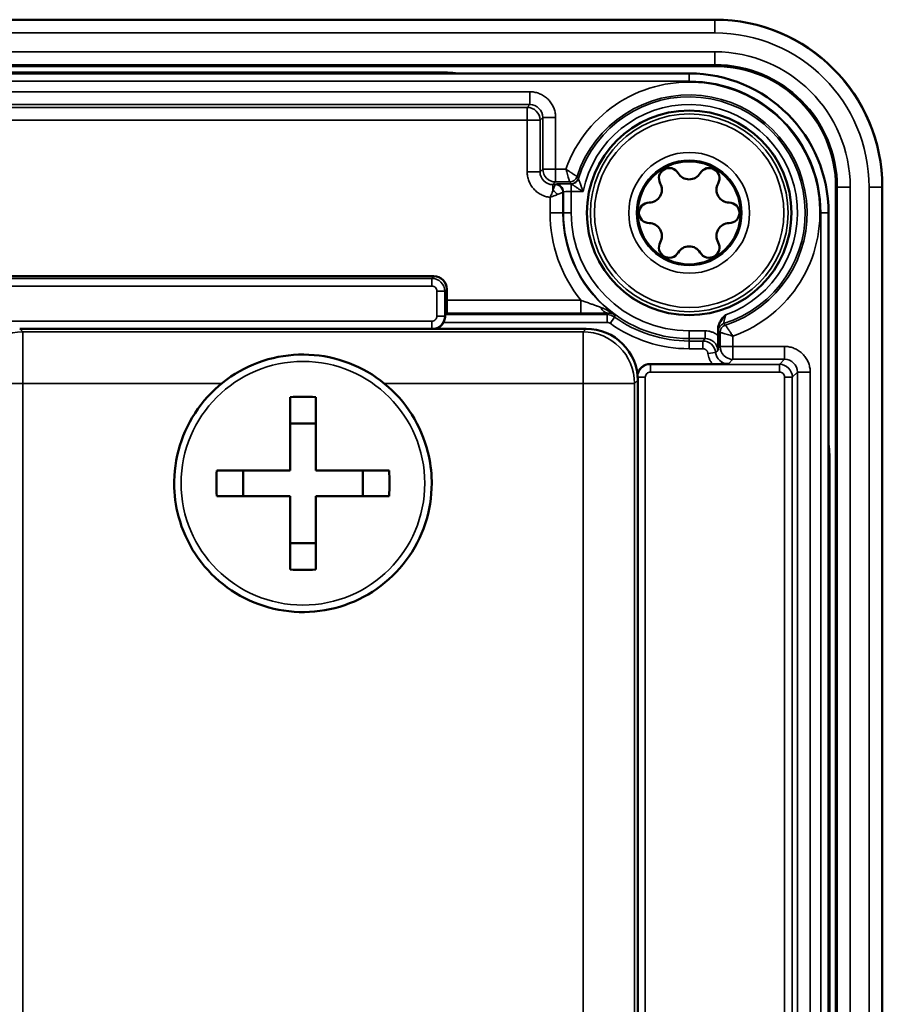
# Model space of a CAD drawing. Units: millimetres. Extents: x 471 to 2190, y 483 to 1770.
# Drawn here: x 2019 to 2053, y 1515 to 1553 of the extents above; entities that cross this region are included whole.
import ezdxf

# ---------------------------------------------------------------- set-up
doc = ezdxf.new("R2010")
doc.units = ezdxf.units.MM
doc.header["$LTSCALE"] = 5
doc.layers.add('Sichtbar (ISO)', color=7, linetype='Continuous', lineweight=50)
doc.layers.add('Sichtbar schmal (ISO)', color=7, linetype='Continuous', lineweight=35)

msp = doc.modelspace()

# ---------------------------------------------------------------- linework, layer by layer
at = {"layer": 'Sichtbar (ISO)'}
for p, q in [((2046.337, 1552.994), (1986.337, 1552.994)), ((1990.5, 1551.194), (2046.337, 1551.194)), ((2045.337, 1550.906), (1990.792, 1550.906)), ((2051.037, 1546.494), (2051.037, 1486.494)), ((2052.837, 1486.494), (2052.837, 1546.494)), ((2050.749, 1487.494), (2050.749, 1545.494)), ((1997.249, 1543.031), (2035.424, 1543.031)), ((2035.924, 1542.531), (2035.924, 1542.098)), ((2035.859, 1541.542), (2035.916, 1541.598)), ((2041.337, 1540.993), (2019.337, 1540.993)), ((2046.459, 1540.736), (2046.459, 1540.992)), ((2046.239, 1539.624), (2043.819, 1539.624)), ((2043.337, 1493.993), (2043.337, 1538.993)), ((2029.837, 1535.493), (2029.837, 1538.343)), ((2030.837, 1535.493), (2030.837, 1538.343)), ((2030.837, 1537.315), (2029.837, 1537.315)), ((2028.015, 1535.493), (2026.987, 1535.493)), ((2029.837, 1535.493), (2028.015, 1535.493)), ((2028.015, 1535.493), (2028.015, 1534.493)), ((2029.837, 1535.493), (2029.837, 1535.493)), ((2030.837, 1535.493), (2030.837, 1535.493)), ((2032.659, 1535.493), (2030.837, 1535.493)), ((2033.687, 1535.493), (2032.659, 1535.493)), ((2032.659, 1535.493), (2032.659, 1534.493)), ((2025.337, 1534.993), (2025.337, 1534.993)), ((2035.337, 1534.993), (2035.337, 1534.993)), ((2029.837, 1531.643), (2029.837, 1534.493)), ((2030.837, 1531.643), (2030.837, 1534.493)), ((2030.837, 1532.671), (2029.837, 1532.671))]:
    msp.add_line(p, q, dxfattribs=at)
for radius in [3.973, 2]:
    msp.add_circle((2045.337, 1545.494), radius, dxfattribs=at)
for centre, radius, start, end in [((2046.337, 1546.494), 6.5, 0, 90), ((2046.337, 1546.494), 4.7, 0, 90), ((2045.337, 1545.494), 5.412, 0, 90), ((2044.562, 1546.836), 0.4, 30.5584, 209.4416), ((2046.112, 1546.836), 0.4, 330.5584, 149.4416), ((2045.337, 1547.294), 0.5, 210.5584, 329.4416), ((2043.778, 1546.394), 0.5, 270.5584, 29.4416), ((2046.896, 1546.394), 0.5, 150.5584, 269.4416), ((2043.787, 1545.494), 0.4, 90.5584, 269.4416), ((2046.887, 1545.494), 0.4, 270.5584, 89.4416), ((2043.778, 1544.594), 0.5, 330.5584, 89.4416), ((2046.896, 1544.594), 0.5, 90.5584, 209.4416), ((2044.562, 1544.152), 0.4, 150.5584, 329.4416), ((2045.337, 1543.694), 0.5, 30.5584, 149.4416), ((2046.112, 1544.152), 0.4, 210.5584, 29.4416), ((2044.586, 1535.794), 5.887, 36.986, 36.9862), ((2030.337, 1534.993), 5, 179.0182, 180), ((2030.337, 1534.993), 5, 0, 0.9818)]:
    msp.add_arc(centre, radius, start, end, dxfattribs=at)
for centre, major_axis, ratio, start_param, end_param in [((2035.424, 1542.531), (0.354, 0.354), 0.999695, 5.497939, 7.068431), ((2035.915, 1542.098), (0, 0.5), 0.017455, 3.159046, 4.712389), ((2035.86, 1541.242), (0, 0.3), 0.017455, 0.017453, 0.682036), ((2035.354, 1541.477), (0.354, -0.354), 0.999695, 5.754236, 6.579582), ((2041.337, 1538.993), (1.415, 1.415), 0.999695, 5.497939, 7.068431), ((2043.819, 1539.124), (-0.354, 0.354), 0.999695, 5.497939, 6.908757), ((2030.337, 1532.187), (9.59, 0), 0.642796, 1.518633, 1.622959), ((2033.143, 1534.993), (0, 9.59), 0.642788, 1.518619, 1.622946), ((2030.337, 1535.493), (10.253, 0), 0.000011, 1.619581, 1.903618), ((2030.337, 1535.493), (10.253, 0), 0.000011, 1.237975, 1.522012), ((2027.531, 1534.993), (0, -9.59), 0.642788, 1.518647, 1.622973), ((2030.337, 1534.493), (10.253, 0), 0.000011, 1.619581, 1.903618), ((2030.337, 1534.493), (10.253, 0), 0.000011, 1.237975, 1.522012), ((2030.337, 1537.799), (-9.59, 0), 0.64278, 1.518633, 1.622959)]:
    msp.add_ellipse(centre, major_axis=major_axis, ratio=ratio, start_param=start_param, end_param=end_param, dxfattribs=at)
for points, knots in [([(2035.796, 1541.242), (2035.808, 1541.266), (2035.819, 1541.29), (2035.838, 1541.343), (2035.845, 1541.375), (2035.854, 1541.431), (2035.856, 1541.455), (2035.856, 1541.475)], [0.26075126, 0.26075126, 0.26075126, 0.26075126, 0.26839513, 0.26839513, 0.2780805, 0.2780805, 0.28722009, 0.28722009, 0.28722009, 0.28722009]), ([(2046.459, 1540.992), (2046.459, 1541.043), (2046.468, 1541.093), (2046.501, 1541.19), (2046.524, 1541.237), (2046.602, 1541.362), (2046.667, 1541.437), (2046.741, 1541.52), (2046.748, 1541.528), (2046.754, 1541.535)], [0.000001, 0.000001, 0.000001, 0.000001, 0.01531591, 0.01531591, 0.03074117, 0.03074117, 0.05922546, 0.05922546, 0.06166572, 0.06166572, 0.06166572, 0.06166572]), ([(2046.459, 1540.736), (2046.459, 1540.688), (2046.459, 1540.639), (2046.458, 1540.541), (2046.458, 1540.492), (2046.457, 1540.35), (2046.456, 1540.265), (2046.455, 1540.225)], [-0.03428035, -0.03428035, -0.03428035, -0.03428035, -0.02619754, -0.02619754, -0.01761082, -0.01761082, -0.000001, -0.000001, -0.000001, -0.000001]), ([(2025.338, 1535.079), (2025.347, 1535.612), (2025.442, 1536.144), (2025.795, 1537.15), (2026.052, 1537.625), (2026.704, 1538.47), (2027.098, 1538.839), (2027.982, 1539.436), (2028.472, 1539.663), (2029.499, 1539.951), (2030.036, 1540.012), (2031.101, 1539.963), (2031.63, 1539.852), (2032.626, 1539.47), (2033.093, 1539.199), (2033.918, 1538.523), (2034.276, 1538.118), (2034.847, 1537.217), (2035.059, 1536.721), (2035.28, 1535.836), (2035.33, 1535.457), (2035.336, 1535.079)], [4.729525, 4.729525, 4.729525, 4.729525, 5.049525, 5.049525, 5.369525, 5.369525, 5.689525, 5.689525, 6.009525, 6.009525, 6.329525, 6.329525, 6.649525, 6.649525, 6.969525, 6.969525, 7.289525, 7.289525, 7.609525, 7.609525, 7.836846, 7.836846, 7.836846, 7.836846]), ([(2046.859, 1539.629), (2046.847, 1539.629), (2046.843, 1539.629), (2046.767, 1539.628), (2046.68, 1539.627), (2046.53, 1539.625), (2046.473, 1539.625), (2046.357, 1539.624), (2046.298, 1539.624), (2046.239, 1539.624)], [-0.07278533, -0.07278533, -0.07278533, -0.07278533, -0.06903657, -0.06903657, -0.03639949, -0.03639949, -0.01774759, -0.01774759, -0.000001, -0.000001, -0.000001, -0.000001]), ([(2035.337, 1534.993), (2035.337, 1534.46), (2035.251, 1533.926), (2034.915, 1532.914), (2034.666, 1532.435), (2034.029, 1531.579), (2033.641, 1531.203), (2032.768, 1530.591), (2032.281, 1530.356), (2031.259, 1530.05), (2030.724, 1529.98), (2029.658, 1530.011), (2029.127, 1530.112), (2028.125, 1530.477), (2027.653, 1530.741), (2026.817, 1531.402), (2026.452, 1531.801), (2025.866, 1532.692), (2025.645, 1533.185), (2025.394, 1534.121), (2025.337, 1534.557), (2025.337, 1534.993)], [1.570796, 1.570796, 1.570796, 1.570796, 1.890796, 1.890796, 2.210796, 2.210796, 2.530796, 2.530796, 2.850796, 2.850796, 3.170796, 3.170796, 3.490796, 3.490796, 3.810796, 3.810796, 4.130796, 4.130796, 4.450796, 4.450796, 4.712389, 4.712389, 4.712389, 4.712389])]:
    msp.add_open_spline(points, degree=3, knots=knots, dxfattribs=at)
msp.add_open_spline([(2046.455, 1540.225), (2046.455, 1540.215), (2046.455, 1540.196), (2046.456, 1540.177), (2046.457, 1540.167)], degree=3, dxfattribs=at)
at = {"layer": 'Sichtbar schmal (ISO)'}
for p, q in [((2046.337, 1552.981), (1986.337, 1552.981)), ((2046.337, 1552.994), (2046.337, 1552.981)), ((2046.337, 1552.981), (2046.337, 1552.481)), ((2046.337, 1552.481), (1987.501, 1552.481)), ((1989.767, 1551.747), (2046.337, 1551.747)), ((2046.337, 1551.247), (2046.337, 1551.747)), ((1990.441, 1551.247), (2046.337, 1551.247)), ((2046.337, 1551.194), (2046.337, 1551.247)), ((1997.037, 1550.962), (2035.637, 1550.962)), ((2035.637, 1550.906), (2035.637, 1550.962)), ((2045.337, 1550.906), (2045.337, 1550.606)), ((2045.337, 1550.606), (1991.05, 1550.606)), ((2039.15, 1550.195), (1993.523, 1550.195)), ((2039.15, 1550.195), (2039.15, 1549.695)), ((2039.15, 1549.695), (1993.523, 1549.695)), ((1993.628, 1549.59), (2039.045, 1549.59)), ((2039.045, 1549.59), (2039.15, 1549.695)), ((2039.045, 1549.09), (2039.045, 1549.59)), ((1993.628, 1549.09), (2039.045, 1549.09)), ((2039.045, 1549.09), (2039.045, 1547.09)), ((2039.045, 1549.09), (2039.545, 1549.09)), ((2039.545, 1549.09), (2039.65, 1549.195)), ((2039.545, 1549.09), (2039.545, 1547.09)), ((2039.65, 1547.195), (2039.65, 1549.195)), ((2040.15, 1549.195), (2039.65, 1549.195)), ((2040.15, 1547.195), (2040.15, 1549.195)), ((2039.545, 1547.09), (2039.65, 1547.195)), ((2040.15, 1547.195), (2039.65, 1547.195)), ((2040.551, 1547.195), (2040.15, 1547.195)), ((2040.15, 1547.195), (2040.15, 1546.695)), ((2039.045, 1547.09), (2039.545, 1547.09)), ((2041.035, 1546.832), (2041.037, 1546.826)), ((2040.045, 1546.59), (2040.15, 1546.695)), ((2040.045, 1546.59), (2040.133, 1546.59)), ((2040.045, 1546.371), (2040.045, 1546.59)), ((2040.133, 1546.59), (2040.154, 1546.611)), ((2040.695, 1546.695), (2040.15, 1546.695)), ((2040.754, 1546.321), (2040.754, 1546.618)), ((2051.037, 1546.494), (2051.09, 1546.494)), ((2051.09, 1546.494), (2051.589, 1546.494)), ((2051.09, 1546.494), (2051.09, 1486.494)), ((2051.589, 1546.494), (2051.589, 1486.494)), ((2052.324, 1486.494), (2052.324, 1546.494)), ((2052.823, 1546.494), (2052.324, 1546.494)), ((2052.823, 1486.494), (2052.823, 1546.494)), ((2052.837, 1546.494), (2052.823, 1546.494)), ((2039.933, 1546.096), (2039.933, 1545.494)), ((2040.433, 1546.29), (2040.454, 1546.311)), ((2040.433, 1546.29), (2040.433, 1545.494)), ((2040.454, 1545.494), (2040.454, 1546.311)), ((2040.754, 1546.321), (2041.214, 1546.321)), ((2040.754, 1545.494), (2040.754, 1546.321)), ((2039.933, 1545.494), (2040.433, 1545.494)), ((2040.433, 1545.494), (2040.454, 1545.494)), ((2040.754, 1545.494), (2040.454, 1545.494)), ((2050.449, 1487.494), (2050.449, 1545.494)), ((2050.749, 1545.494), (2050.449, 1545.494)), ((2035.342, 1542.949), (2035.424, 1543.031)), ((2035.342, 1542.949), (1997.332, 1542.949)), ((2035.342, 1542.649), (1997.332, 1542.649)), ((2035.342, 1542.949), (2035.342, 1542.649)), ((2035.542, 1541.489), (2035.542, 1542.449)), ((2035.842, 1542.449), (2035.542, 1542.449)), ((2035.842, 1542.449), (2035.924, 1542.531)), ((2035.842, 1541.489), (2035.842, 1542.449)), ((2035.924, 1542.098), (2041.133, 1542.098)), ((2041.133, 1542.098), (2041.133, 1541.598)), ((2035.842, 1541.489), (2035.542, 1541.489)), ((2035.842, 1541.489), (2035.856, 1541.475)), ((2035.859, 1541.542), (2042.147, 1541.542)), ((2035.916, 1541.598), (2041.133, 1541.598)), ((2042.147, 1541.242), (2042.147, 1541.542)), ((2042.263, 1541.204), (2042.438, 1541.448)), ((1997.332, 1541.289), (2035.342, 1541.289)), ((2035.342, 1540.993), (2035.342, 1541.289)), ((2035.796, 1541.242), (2042.147, 1541.242)), ((2019.337, 1540.993), (2019.459, 1540.87)), ((2019.459, 1540.87), (2019.459, 1538.87)), ((2041.214, 1540.87), (2019.459, 1540.87)), ((2041.214, 1540.87), (2041.337, 1540.993)), ((2041.214, 1540.87), (2041.214, 1538.87)), ((2045.96, 1540.911), (2045.337, 1540.911)), ((2045.337, 1540.911), (2045.337, 1540.611)), ((2045.96, 1540.911), (2045.96, 1540.611)), ((2046.538, 1540.307), (2046.538, 1540.852)), ((2047.038, 1540.307), (2047.038, 1540.709)), ((2045.96, 1540.611), (2045.337, 1540.611)), ((2045.337, 1540.517), (2045.337, 1540.611)), ((2045.337, 1540.217), (2045.337, 1540.517)), ((2045.337, 1540.517), (2045.866, 1540.517)), ((2045.866, 1540.517), (2045.96, 1540.611)), ((2045.866, 1540.217), (2045.866, 1540.517)), ((2046.455, 1540.225), (2046.538, 1540.307)), ((2047.038, 1540.307), (2046.538, 1540.307)), ((2049.038, 1540.307), (2047.038, 1540.307)), ((2047.038, 1540.307), (2047.038, 1539.807)), ((2049.038, 1540.307), (2049.038, 1539.807)), ((2045.337, 1540.217), (2045.866, 1540.217)), ((2046.065, 1540.039), (2046.363, 1540.073)), ((2046.363, 1540.073), (2046.457, 1540.167)), ((2043.832, 1539.612), (2043.819, 1539.624)), ((2048.842, 1539.612), (2043.832, 1539.612)), ((2043.832, 1539.612), (2043.832, 1539.312)), ((2046.859, 1539.629), (2047.038, 1539.807)), ((2049.038, 1539.807), (2047.038, 1539.807)), ((2049.038, 1539.807), (2048.842, 1539.612)), ((2048.842, 1539.612), (2048.842, 1539.312)), ((2048.842, 1539.312), (2043.832, 1539.312)), ((2049.538, 1539.307), (2049.342, 1539.112)), ((2049.538, 1493.681), (2049.538, 1539.307)), ((2050.038, 1539.307), (2049.538, 1539.307)), ((2050.038, 1493.681), (2050.038, 1539.307)), ((2027.18, 1538.87), (2019.459, 1538.87)), ((2019.459, 1538.87), (2019.459, 1494.115)), ((2041.214, 1538.87), (2033.494, 1538.87)), ((2041.214, 1494.115), (2041.214, 1538.87)), ((2043.214, 1538.87), (2043.337, 1538.993)), ((2043.214, 1494.115), (2043.214, 1538.87)), ((2043.333, 1539.112), (2043.632, 1539.112)), ((2043.632, 1539.112), (2043.632, 1493.876)), ((2049.042, 1493.876), (2049.042, 1539.112)), ((2049.342, 1539.112), (2049.042, 1539.112)), ((2049.342, 1493.876), (2049.342, 1539.112)), ((2050.749, 1535.794), (2050.805, 1535.794)), ((2050.805, 1535.794), (2050.805, 1497.194))]:
    msp.add_line(p, q, dxfattribs=at)
for centre, radius in [((2045.337, 1545.494), 3.971), ((2045.337, 1545.494), 3.839), ((2045.337, 1545.494), 3.678), ((2030.337, 1534.993), 4.73)]:
    msp.add_circle(centre, radius, dxfattribs=at)
for centre, radius, start, end in [((2046.337, 1546.494), 6.487, 0, 90), ((2046.337, 1546.494), 5.987, 0, 90), ((2046.337, 1546.494), 5.253, 0, 90), ((2046.337, 1546.494), 4.753, 0, 90), ((2035.637, 1544.744), 6.218, 82.3105, 90), ((2045.337, 1545.494), 5.079, 289.5662, 160.4338), ((2045.337, 1545.494), 5.112, 0, 90), ((2045.337, 1545.494), 4.579, 287.9167, 162.0833), ((2045.337, 1545.494), 4.505, 287.2796, 162.7204), ((2045.337, 1545.494), 4.205, 289.692, 168.653), ((2045.337, 1545.494), 2.347, 0, 180), ((2045.337, 1545.494), 2.047, 90, 270), ((2045.337, 1545.494), 2.047, 0, 90), ((2045.337, 1545.494), 5.404, 180, 218.9384), ((2045.337, 1545.494), 4.904, 180, 234.128), ((2045.337, 1545.494), 4.883, 180, 270), ((2045.337, 1545.494), 4.583, 180, 270), ((2045.337, 1545.494), 2.347, 180, 270), ((2045.337, 1545.494), 2.347, 270, 0), ((2045.337, 1545.494), 2.047, 270, 0), ((2035.342, 1542.449), 0.2, 359.9984, 90.0016), ((2035.342, 1541.489), 0.2, 269.9984, 0.0016), ((2045.337, 1545.494), 4.977, 234.3768, 270), ((2045.337, 1545.494), 5.277, 234.3768, 270), ((2043.832, 1539.112), 0.2, 89.9984, 180.0016), ((2048.842, 1539.112), 0.2, 359.9984, 90.0016), ((2044.587, 1535.794), 6.218, 0, 7.6895), ((2030.337, 1534.993), 5, 180, 0), ((2030.337, 1534.993), 5, 180, 0)]:
    msp.add_arc(centre, radius, start, end, dxfattribs=at)
for centre, major_axis, ratio, start_param, end_param in [((2039.045, 1549.09), (0.354, -0.354), 0.999695, 0.78555, 2.356042), ((2039.15, 1549.195), (-0.354, -0.354), 0.999088, 2.356491, 3.926983), ((2040.15, 1547.195), (-0.354, 0.354), 0.999695, 0.78555, 2.356042), ((2040.045, 1547.09), (-0.354, -0.354), 0.999088, 5.497904, 7.068397), ((2040.695, 1546.995), (0.3, 0), 0.999928, 4.712389, 5.970258), ((2040.749, 1546.921), (0.3, 0), 0.999931, 4.712389, 5.981373), ((2040.754, 1546.914), (0.241, 0.178), 0.981715, 4.086035, 5.338751), ((2040.133, 1546.29), (0.212, -0.212), 0.999695, 0.78555, 2.356042), ((2040.154, 1546.311), (0.212, -0.212), 0.999695, 0.785551, 2.356042), ((2040.045, 1546.202), (0.212, -0.212), 0.432886, 1.162261, 1.9793), ((2040.754, 1546.311), (0.3, 0), 0.034912, 1.570812, 3.124136), ((2035.342, 1542.449), (-0.354, 0.354), 0.99989, 3.927117, 5.497663), ((2042.167, 1542.104), (0.007, -0.5), 0.632813, 5.29422, 6.260634), ((2035.342, 1541.489), (0.354, 0.354), 0.99989, 4.053878, 5.497661), ((2042.147, 1541.042), (0.5, 0), 0.999951, 0.949113, 1.570796), ((2046.764, 1540.906), (-0.286, -0.089), 0.99993, 4.712389, 5.981375), ((2046.838, 1540.852), (-0.285, -0.092), 0.999928, 4.712389, 5.970258), ((2019.459, 1538.87), (1.414, 1.415), 0.999696, 0.785249, 2.35574), ((2041.214, 1538.87), (1.414, -1.415), 0.999696, 0.785852, 2.356344), ((2045.866, 1540.017), (0.354, -0.354), 0.99989, 0.898092, 2.356085), ((2045.961, 1540.111), (-0.353, 0.353), 0.999891, 4.039285, 5.49822), ((2047.038, 1540.307), (-0.354, 0.354), 0.999695, 0.78555, 2.356042), ((2046.859, 1540.129), (0.353, -0.353), 0.999891, 4.039037, 5.497991), ((2043.832, 1539.112), (-0.354, -0.354), 0.99989, 3.927117, 5.458846), ((2048.842, 1539.112), (-0.354, 0.354), 0.99989, 3.927115, 5.497661), ((2049.037, 1539.307), (-0.354, -0.354), 0.999088, 2.356202, 3.926695), ((2019.459, 1538.87), (-2, 0), 0.000011, 4.712389, 6.265733), ((2041.214, 1538.87), (2, 0), 0.000011, 0.017453, 1.570796)]:
    msp.add_ellipse(centre, major_axis=major_axis, ratio=ratio, start_param=start_param, end_param=end_param, dxfattribs=at)
for points in [[(2040.15, 1549.195), (2040.15, 1549.252), (2040.141, 1549.365), (2040.096, 1549.535), (2040.022, 1549.696), (2039.92, 1549.842), (2039.794, 1549.967), (2039.648, 1550.068), (2039.487, 1550.142), (2039.319, 1550.185), (2039.207, 1550.195), (2039.15, 1550.195)], [(2040.551, 1547.195), (2040.562, 1547.157), (2040.583, 1547.082), (2040.614, 1546.975), (2040.641, 1546.879), (2040.664, 1546.8), (2040.681, 1546.741), (2040.692, 1546.705), (2040.695, 1546.696), (2040.695, 1546.695)], [(2039.045, 1547.09), (2039.045, 1547.031), (2039.056, 1546.913), (2039.103, 1546.738), (2039.183, 1546.572), (2039.293, 1546.422), (2039.429, 1546.295), (2039.586, 1546.195), (2039.757, 1546.127), (2039.873, 1546.103), (2039.933, 1546.096)], [(2040.154, 1546.611), (2040.155, 1546.612), (2040.162, 1546.613), (2040.195, 1546.615), (2040.253, 1546.617), (2040.334, 1546.618), (2040.432, 1546.62), (2040.541, 1546.621), (2040.648, 1546.621), (2040.715, 1546.621), (2040.749, 1546.621)], [(2039.933, 1546.096), (2039.949, 1546.128), (2039.978, 1546.192), (2040.016, 1546.285), (2040.036, 1546.343), (2040.045, 1546.371)], [(2041.906, 1541.825), (2041.961, 1541.806), (2042.076, 1541.757), (2042.262, 1541.655), (2042.395, 1541.569), (2042.463, 1541.52)], [(2046.459, 1540.736), (2046.423, 1540.765), (2046.347, 1540.816), (2046.222, 1540.871), (2046.091, 1540.904), (2046.004, 1540.911), (2045.96, 1540.911)], [(2046.538, 1540.852), (2046.53, 1540.858), (2046.513, 1540.87), (2046.489, 1540.888), (2046.472, 1540.9), (2046.464, 1540.906)], [(2047.038, 1540.709), (2047, 1540.719), (2046.926, 1540.74), (2046.818, 1540.771), (2046.722, 1540.799), (2046.643, 1540.821), (2046.584, 1540.839), (2046.547, 1540.849), (2046.538, 1540.852), (2046.538, 1540.852)], [(2050.038, 1539.307), (2050.038, 1539.364), (2050.028, 1539.476), (2049.985, 1539.644), (2049.911, 1539.805), (2049.81, 1539.951), (2049.684, 1540.077), (2049.538, 1540.179), (2049.378, 1540.253), (2049.208, 1540.298), (2049.095, 1540.307), (2049.038, 1540.307)]]:
    msp.add_open_spline(points, degree=3, dxfattribs=at)
for points, knots in [([(2040.551, 1547.195), (2040.57, 1547.181), (2040.59, 1547.168), (2040.609, 1547.154), (2040.621, 1547.146), (2040.634, 1547.137), (2040.646, 1547.128), (2040.649, 1547.127), (2040.651, 1547.125), (2040.653, 1547.123), (2040.674, 1547.109), (2040.696, 1547.094), (2040.716, 1547.08), (2040.723, 1547.075), (2040.73, 1547.07), (2040.737, 1547.065), (2040.742, 1547.062), (2040.746, 1547.06), (2040.75, 1547.057), (2040.771, 1547.042), (2040.791, 1547.029), (2040.81, 1547.016), (2040.813, 1547.014), (2040.816, 1547.012), (2040.819, 1547.01), (2040.824, 1547.006), (2040.829, 1547.003), (2040.834, 1546.999), (2040.852, 1546.988), (2040.867, 1546.977), (2040.882, 1546.967), (2040.883, 1546.966), (2040.885, 1546.965), (2040.886, 1546.964), (2040.892, 1546.961), (2040.897, 1546.957), (2040.903, 1546.954), (2040.913, 1546.946), (2040.923, 1546.94), (2040.932, 1546.934), (2040.934, 1546.933), (2040.935, 1546.932), (2040.937, 1546.931), (2040.942, 1546.928), (2040.947, 1546.925), (2040.951, 1546.922), (2040.957, 1546.918), (2040.963, 1546.914), (2040.967, 1546.911), (2040.971, 1546.909), (2040.974, 1546.907), (2040.976, 1546.905), (2040.978, 1546.904), (2040.98, 1546.903), (2040.98, 1546.903)], [0, 0, 0, 0, 0.085593, 0.085593, 0.085593, 0.142857, 0.142857, 0.142857, 0.152977, 0.152977, 0.152977, 0.250833, 0.250833, 0.250833, 0.285714, 0.285714, 0.285714, 0.305945, 0.305945, 0.305945, 0.411455, 0.411455, 0.411455, 0.428571, 0.428571, 0.428571, 0.458992, 0.458992, 0.458992, 0.560785, 0.560785, 0.560785, 0.571429, 0.571429, 0.571429, 0.611847, 0.611847, 0.611847, 0.696714, 0.696714, 0.696714, 0.714286, 0.714286, 0.714286, 0.765151, 0.765151, 0.765151, 0.847829, 0.847829, 0.847829, 0.917733, 0.917733, 0.917733, 1, 1, 1, 1]), ([(2040.98, 1546.903), (2040.986, 1546.895), (2040.992, 1546.887), (2040.998, 1546.879), (2041.005, 1546.871), (2041.011, 1546.863), (2041.017, 1546.855), (2041.023, 1546.847), (2041.029, 1546.84), (2041.035, 1546.832)], [0, 0, 0, 0, 0.333333, 0.333333, 0.333333, 0.676963, 0.676963, 0.676963, 1, 1, 1, 1]), ([(2041.037, 1546.826), (2041.038, 1546.823), (2041.04, 1546.817), (2041.046, 1546.8), (2041.049, 1546.79), (2041.057, 1546.767), (2041.061, 1546.755), (2041.067, 1546.738), (2041.068, 1546.736), (2041.074, 1546.718), (2041.08, 1546.701), (2041.087, 1546.68), (2041.088, 1546.677), (2041.096, 1546.654), (2041.104, 1546.63), (2041.12, 1546.583), (2041.129, 1546.56), (2041.139, 1546.531), (2041.14, 1546.527), (2041.15, 1546.5), (2041.158, 1546.476), (2041.17, 1546.443), (2041.173, 1546.436), (2041.184, 1546.402), (2041.194, 1546.376), (2041.207, 1546.339), (2041.211, 1546.33), (2041.214, 1546.321)], [0, 0, 0, 0, 0.125, 0.125, 0.25, 0.25, 0.355093, 0.355093, 0.375, 0.375, 0.487312, 0.487312, 0.5, 0.5, 0.625, 0.625, 0.732013, 0.732013, 0.75, 0.75, 0.846894, 0.846894, 0.875, 0.875, 0.970131, 0.970131, 1, 1, 1, 1]), ([(2040.045, 1546.371), (2040.054, 1546.392), (2040.062, 1546.412), (2040.069, 1546.431), (2040.071, 1546.436), (2040.073, 1546.441), (2040.075, 1546.446), (2040.082, 1546.463), (2040.088, 1546.479), (2040.094, 1546.493), (2040.096, 1546.498), (2040.098, 1546.503), (2040.1, 1546.507), (2040.105, 1546.52), (2040.11, 1546.532), (2040.114, 1546.542), (2040.115, 1546.546), (2040.116, 1546.549), (2040.118, 1546.552), (2040.119, 1546.555), (2040.12, 1546.557), (2040.121, 1546.56), (2040.123, 1546.566), (2040.125, 1546.572), (2040.127, 1546.576), (2040.128, 1546.577), (2040.128, 1546.578), (2040.129, 1546.58), (2040.13, 1546.582), (2040.131, 1546.585), (2040.131, 1546.586), (2040.132, 1546.588), (2040.133, 1546.59), (2040.133, 1546.59)], [0.0000038, 0.0000038, 0.0000038, 0.0000038, 0.1563189, 0.1563189, 0.1563189, 0.2, 0.2, 0.2, 0.3485689, 0.3485689, 0.3485689, 0.4001277, 0.4001277, 0.4001277, 0.5493395, 0.5493395, 0.5493395, 0.6, 0.6, 0.6, 0.6440565, 0.6440565, 0.6440565, 0.7650277, 0.7650277, 0.7650277, 0.8, 0.8, 0.8, 0.8876119, 0.8876119, 0.8876119, 1, 1, 1, 1]), ([(2040.695, 1546.695), (2040.701, 1546.687), (2040.707, 1546.679), (2040.713, 1546.67), (2040.719, 1546.662), (2040.725, 1546.654), (2040.731, 1546.645), (2040.737, 1546.637), (2040.743, 1546.629), (2040.749, 1546.621)], [0, 0, 0, 0, 0.3333333, 0.3333333, 0.3333333, 0.6769591, 0.6769591, 0.6769591, 0.9999995, 0.9999995, 0.9999995, 0.9999995]), ([(2040.749, 1546.621), (2040.749, 1546.621), (2040.749, 1546.621), (2040.75, 1546.62), (2040.751, 1546.62), (2040.752, 1546.619), (2040.754, 1546.618)], [0, 0, 0, 0, 0.5, 0.5, 0.5, 1, 1, 1, 1]), ([(2040.754, 1546.618), (2040.754, 1546.617), (2040.755, 1546.617), (2040.759, 1546.615), (2040.763, 1546.612), (2040.769, 1546.608), (2040.77, 1546.607), (2040.772, 1546.605), (2040.774, 1546.604), (2040.783, 1546.598), (2040.79, 1546.593), (2040.803, 1546.585), (2040.808, 1546.581), (2040.821, 1546.573), (2040.829, 1546.567), (2040.847, 1546.555), (2040.856, 1546.55), (2040.873, 1546.538), (2040.882, 1546.532), (2040.904, 1546.518), (2040.917, 1546.509), (2040.939, 1546.495), (2040.947, 1546.489), (2040.973, 1546.472), (2040.992, 1546.461), (2041.018, 1546.444), (2041.024, 1546.44), (2041.048, 1546.425), (2041.066, 1546.413), (2041.092, 1546.397), (2041.099, 1546.393), (2041.109, 1546.386), (2041.113, 1546.384), (2041.134, 1546.371), (2041.151, 1546.36), (2041.184, 1546.34), (2041.199, 1546.331), (2041.214, 1546.321)], [0, 0, 0, 0, 0.0185763, 0.0185763, 0.1131895, 0.1131895, 0.125, 0.125, 0.1588563, 0.1588563, 0.25, 0.25, 0.2989153, 0.2989153, 0.375, 0.375, 0.4392721, 0.4392721, 0.5, 0.5, 0.5794703, 0.5794703, 0.625, 0.625, 0.7196097, 0.7196097, 0.75, 0.75, 0.8306493, 0.8306493, 0.859852, 0.859852, 0.875, 0.875, 0.9440246, 0.9440246, 1, 1, 1, 1]), ([(2039.933, 1546.096), (2039.966, 1546.108), (2040.032, 1546.132), (2040.128, 1546.168), (2040.186, 1546.191), (2040.214, 1546.202)], [0, 0, 0, 0, 0.3333333, 0.6666667, 0.999998, 0.999998, 0.999998, 0.999998]), ([(2040.214, 1546.202), (2040.241, 1546.213), (2040.292, 1546.234), (2040.353, 1546.258), (2040.398, 1546.276), (2040.425, 1546.287), (2040.432, 1546.29), (2040.433, 1546.29)], [0, 0, 0, 0, 0.2, 0.4, 0.6, 0.8, 1, 1, 1, 1]), ([(2041.133, 1542.098), (2041.164, 1542.087), (2041.196, 1542.076), (2041.25, 1542.057), (2041.273, 1542.048), (2041.325, 1542.03), (2041.353, 1542.02), (2041.41, 1542), (2041.438, 1541.99), (2041.515, 1541.963), (2041.563, 1541.946), (2041.615, 1541.928), (2041.621, 1541.925), (2041.677, 1541.906), (2041.724, 1541.889), (2041.771, 1541.873), (2041.773, 1541.872), (2041.805, 1541.861), (2041.832, 1541.851), (2041.875, 1541.836), (2041.891, 1541.831), (2041.906, 1541.825)], [0.0000011, 0.0000011, 0.0000011, 0.0000011, 0.1155365, 0.1155365, 0.2, 0.2, 0.3, 0.3, 0.4, 0.4, 0.5755772, 0.5755772, 0.6, 0.6, 0.7893112, 0.7893112, 0.8, 0.8, 0.9246619, 0.9246619, 0.9999971, 0.9999971, 0.9999971, 0.9999971]), ([(2041.133, 1541.598), (2041.21, 1541.598), (2041.363, 1541.598), (2041.599, 1541.599), (2041.816, 1541.6), (2042.007, 1541.602), (2042.116, 1541.603), (2042.167, 1541.604)], [0, 0, 0, 0, 0.2, 0.4, 0.6, 0.8, 0.9999945, 0.9999945, 0.9999945, 0.9999945]), ([(2042.167, 1541.604), (2042.164, 1541.597), (2042.16, 1541.583), (2042.153, 1541.562), (2042.149, 1541.549), (2042.147, 1541.542)], [0.0000009, 0.0000009, 0.0000009, 0.0000009, 0.3333333, 0.6666667, 1, 1, 1, 1]), ([(2042.167, 1541.604), (2042.201, 1541.605), (2042.269, 1541.6), (2042.368, 1541.573), (2042.432, 1541.541), (2042.463, 1541.52)], [0.0000053, 0.0000053, 0.0000053, 0.0000053, 0.3333333, 0.6666667, 1, 1, 1, 1]), ([(2042.463, 1541.52), (2042.462, 1541.517), (2042.459, 1541.509), (2042.456, 1541.501), (2042.452, 1541.488), (2042.449, 1541.48), (2042.446, 1541.472), (2042.443, 1541.464), (2042.441, 1541.456), (2042.438, 1541.448)], [0, 0, 0, 0, 0.116676, 0.333333, 0.333333, 0.666667, 0.666667, 0.666667, 1, 1, 1, 1]), ([(2046.675, 1541.192), (2046.675, 1541.192), (2046.675, 1541.192), (2046.675, 1541.193), (2046.675, 1541.193), (2046.675, 1541.193), (2046.675, 1541.194), (2046.675, 1541.194), (2046.675, 1541.195), (2046.675, 1541.196), (2046.675, 1541.197), (2046.675, 1541.197), (2046.675, 1541.198), (2046.675, 1541.199), (2046.675, 1541.201), (2046.675, 1541.202), (2046.675, 1541.203), (2046.675, 1541.204), (2046.676, 1541.206), (2046.676, 1541.208), (2046.676, 1541.211), (2046.677, 1541.214), (2046.677, 1541.216), (2046.677, 1541.217), (2046.678, 1541.218), (2046.678, 1541.222), (2046.679, 1541.226), (2046.68, 1541.231), (2046.68, 1541.233), (2046.681, 1541.235), (2046.681, 1541.237), (2046.682, 1541.243), (2046.683, 1541.249), (2046.685, 1541.257), (2046.685, 1541.259), (2046.686, 1541.261), (2046.686, 1541.263), (2046.688, 1541.271), (2046.69, 1541.28), (2046.692, 1541.29), (2046.692, 1541.291), (2046.693, 1541.293), (2046.693, 1541.295), (2046.693, 1541.296), (2046.694, 1541.298), (2046.694, 1541.3), (2046.696, 1541.309), (2046.699, 1541.32), (2046.701, 1541.332), (2046.702, 1541.335), (2046.703, 1541.339), (2046.704, 1541.343), (2046.706, 1541.354), (2046.709, 1541.365), (2046.712, 1541.377), (2046.714, 1541.385), (2046.716, 1541.394), (2046.718, 1541.402), (2046.722, 1541.416), (2046.726, 1541.431), (2046.729, 1541.446), (2046.731, 1541.452), (2046.733, 1541.459), (2046.735, 1541.466), (2046.74, 1541.485), (2046.745, 1541.505), (2046.751, 1541.525), (2046.752, 1541.528), (2046.753, 1541.531), (2046.754, 1541.535)], [0, 0, 0, 0, 0.0547337, 0.0547337, 0.0547337, 0.0909091, 0.0909091, 0.0909091, 0.1507194, 0.1507194, 0.1507194, 0.1818182, 0.1818182, 0.1818182, 0.2382725, 0.2382725, 0.2382725, 0.2727273, 0.2727273, 0.2727273, 0.3407332, 0.3407332, 0.3407332, 0.3636364, 0.3636364, 0.3636364, 0.430382, 0.430382, 0.430382, 0.4545455, 0.4545455, 0.4545455, 0.525763, 0.525763, 0.525763, 0.5454545, 0.5454545, 0.5454545, 0.6141682, 0.6141682, 0.6141682, 0.6261496, 0.6261496, 0.6261496, 0.6363636, 0.6363636, 0.6363636, 0.7010325, 0.7010325, 0.7010325, 0.7213801, 0.7213801, 0.7213801, 0.7786121, 0.7786121, 0.7786121, 0.8166137, 0.8166137, 0.8166137, 0.8805187, 0.8805187, 0.8805187, 0.9090909, 0.9090909, 0.9090909, 0.9872198, 0.9872198, 0.9872198, 0.9999954, 0.9999954, 0.9999954, 0.9999954]), ([(2042.147, 1541.242), (2042.152, 1541.242), (2042.158, 1541.241), (2042.172, 1541.24), (2042.18, 1541.239), (2042.194, 1541.236), (2042.2, 1541.234), (2042.213, 1541.23), (2042.22, 1541.228), (2042.234, 1541.222), (2042.24, 1541.219), (2042.252, 1541.212), (2042.258, 1541.208), (2042.263, 1541.204)], [0.0000001, 0.0000001, 0.0000001, 0.0000001, 0.1372466, 0.1372466, 0.3333333, 0.3333333, 0.4884635, 0.4884635, 0.6666667, 0.6666667, 0.8398428, 0.8398428, 1, 1, 1, 1]), ([(2046.745, 1541.137), (2046.738, 1541.143), (2046.73, 1541.149), (2046.714, 1541.162), (2046.706, 1541.168), (2046.698, 1541.174), (2046.69, 1541.18), (2046.683, 1541.186), (2046.675, 1541.192)], [0, 0, 0, 0, 0.333333, 0.333333, 0.67228, 0.67228, 0.67228, 1, 1, 1, 1]), ([(2047.038, 1540.709), (2047.024, 1540.728), (2047.01, 1540.747), (2046.997, 1540.766), (2046.988, 1540.778), (2046.98, 1540.791), (2046.971, 1540.803), (2046.97, 1540.806), (2046.968, 1540.808), (2046.966, 1540.811), (2046.951, 1540.832), (2046.937, 1540.853), (2046.923, 1540.873), (2046.918, 1540.88), (2046.913, 1540.887), (2046.908, 1540.894), (2046.905, 1540.899), (2046.902, 1540.903), (2046.899, 1540.908), (2046.887, 1540.926), (2046.875, 1540.943), (2046.864, 1540.96), (2046.86, 1540.965), (2046.856, 1540.97), (2046.853, 1540.976), (2046.849, 1540.982), (2046.845, 1540.988), (2046.841, 1540.993), (2046.831, 1541.009), (2046.821, 1541.023), (2046.812, 1541.036), (2046.811, 1541.039), (2046.809, 1541.041), (2046.808, 1541.043), (2046.803, 1541.05), (2046.799, 1541.056), (2046.795, 1541.061), (2046.788, 1541.073), (2046.781, 1541.083), (2046.776, 1541.091), (2046.771, 1541.098), (2046.767, 1541.104), (2046.764, 1541.109), (2046.76, 1541.116), (2046.756, 1541.121), (2046.753, 1541.126), (2046.751, 1541.129), (2046.749, 1541.132), (2046.748, 1541.134), (2046.746, 1541.136), (2046.746, 1541.137), (2046.745, 1541.137)], [0, 0, 0, 0, 0.086535, 0.086535, 0.086535, 0.1428571, 0.1428571, 0.1428571, 0.1542433, 0.1542433, 0.1542433, 0.2521032, 0.2521032, 0.2521032, 0.2857143, 0.2857143, 0.2857143, 0.3084636, 0.3084636, 0.3084636, 0.3989482, 0.3989482, 0.3989482, 0.4285714, 0.4285714, 0.4285714, 0.4628376, 0.4628376, 0.4628376, 0.555008, 0.555008, 0.555008, 0.5714286, 0.5714286, 0.5714286, 0.6169071, 0.6169071, 0.6169071, 0.7046267, 0.7046267, 0.7046267, 0.7715155, 0.7715155, 0.7715155, 0.8571429, 0.8571429, 0.8571429, 0.9253337, 0.9253337, 0.9253337, 1, 1, 1, 1]), ([(2046.464, 1540.906), (2046.464, 1540.906), (2046.463, 1540.908), (2046.462, 1540.916), (2046.461, 1540.93), (2046.46, 1540.954), (2046.459, 1540.977), (2046.459, 1540.992)], [0, 0, 0, 0, 0.2, 0.4, 0.6, 0.8, 1, 1, 1, 1]), ([(2045.866, 1540.217), (2045.874, 1540.217), (2045.881, 1540.216), (2045.889, 1540.215), (2045.897, 1540.214), (2045.906, 1540.213), (2045.914, 1540.211), (2045.921, 1540.209), (2045.929, 1540.207), (2045.936, 1540.204), (2045.944, 1540.201), (2045.952, 1540.197), (2045.959, 1540.194), (2045.966, 1540.19), (2045.973, 1540.186), (2045.979, 1540.182), (2045.986, 1540.177), (2045.993, 1540.171), (2045.999, 1540.166), (2046.005, 1540.161), (2046.01, 1540.155), (2046.016, 1540.149), (2046.021, 1540.143), (2046.026, 1540.136), (2046.031, 1540.129), (2046.035, 1540.123), (2046.039, 1540.116), (2046.043, 1540.109), (2046.047, 1540.102), (2046.05, 1540.094), (2046.053, 1540.086), (2046.056, 1540.079), (2046.058, 1540.071), (2046.06, 1540.064), (2046.062, 1540.056), (2046.064, 1540.048), (2046.065, 1540.039)], [0, 0, 0, 0, 0.0788135, 0.0788135, 0.0788135, 0.1666667, 0.1666667, 0.1666667, 0.2463319, 0.2463319, 0.2463319, 0.3333333, 0.3333333, 0.3333333, 0.4130722, 0.4130722, 0.4130722, 0.5, 0.5, 0.5, 0.579932, 0.579932, 0.579932, 0.6666667, 0.6666667, 0.6666667, 0.746556, 0.746556, 0.746556, 0.8333333, 0.8333333, 0.8333333, 0.9142618, 0.9142618, 0.9142618, 1, 1, 1, 1]), ([(2046.065, 1540.039), (2046.069, 1540.003), (2046.082, 1539.932), (2046.117, 1539.824), (2046.169, 1539.719), (2046.214, 1539.655), (2046.239, 1539.624)], [0, 0, 0, 0, 0.25, 0.5, 0.75, 1, 1, 1, 1])]:
    msp.add_open_spline(points, degree=3, knots=knots, dxfattribs=at)

doc.saveas('drawing.dxf')
